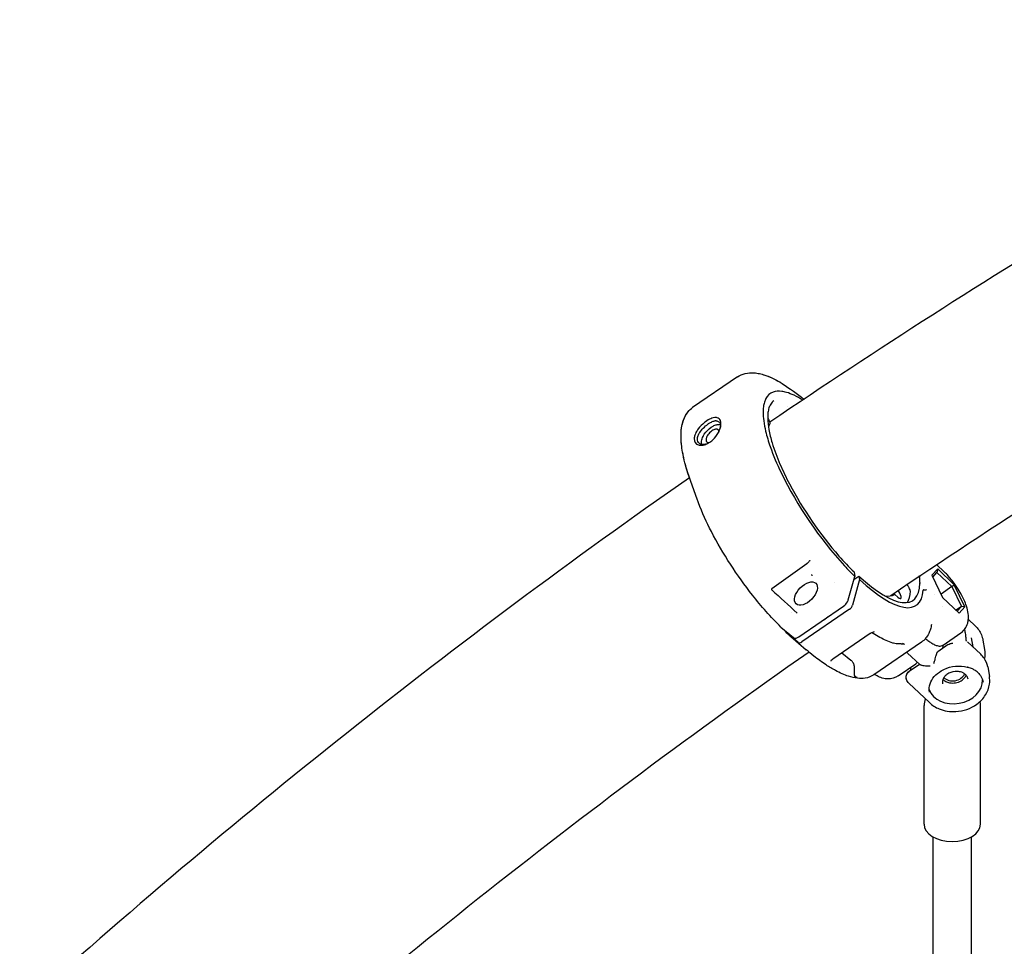
# Model space of a CAD drawing. Units: millimetres. Extents: x 33547 to 63247, y -26257 to -5257.
# Drawn here: x 39540 to 39955, y -20259 to -19869 of the extents above; entities that cross this region are included whole.
import ezdxf

# ---------------------------------------------------------------- set-up
doc = ezdxf.new("R2010")
doc.units = ezdxf.units.MM
doc.header["$LTSCALE"] = 15
doc.layers.add('P001', color=131, linetype='Continuous')

msp = doc.modelspace()

# ---------------------------------------------------------------- linework, layer by layer
at = {"layer": 'P001'}
for p, q in [((39842.58, -20019.4), (39823.74, -20032.32)), ((39860.63, -20021.65), (39860.63, -20021.65)), ((39860.64, -20021.66), (39860.64, -20021.66)), ((39863.85, -20032.01), (39863.85, -20032.01)), ((39863.87, -20032.02), (39863.87, -20032.02)), ((39825.57, -20070.87), (39822.91, -20063.44)), ((39822.91, -20063.44), (39822.91, -20063.44)), ((39871.8, -20098.1), (39857.02, -20108.67)), ((39872.85, -20097.05), (39872.85, -20097.05)), ((39929.69, -20101.51), (39926.59, -20098.55)), ((39889.3, -20113.36), (39892.01, -20103.46)), ((39891.66, -20104.75), (39893.75, -20103.31)), ((39891.74, -20101.69), (39892.01, -20103.46)), ((39893.75, -20103.31), (39894.02, -20104.82)), ((39926.95, -20100.32), (39924.51, -20102.99)), ((39924.51, -20102.99), (39929.03, -20112.3)), ((39924.87, -20103.73), (39926.62, -20101.8)), ((39926.95, -20100.32), (39926.62, -20101.8)), ((39926.62, -20101.8), (39932.88, -20107.76)), ((39933.91, -20106.96), (39926.95, -20100.32)), ((39883.34, -20106.03), (39883.34, -20106.03)), ((39894.02, -20104.82), (39891.08, -20115.56)), ((39914.85, -20108.17), (39914.9, -20108.26)), ((39932.88, -20107.76), (39928.34, -20110.88)), ((39932.88, -20107.76), (39933.91, -20106.96)), ((39932.88, -20107.76), (39936.94, -20116.13)), ((39938.43, -20116.27), (39933.91, -20106.96)), ((39910.17, -20112.21), (39908.94, -20111.12)), ((39925.77, -20111.01), (39925.77, -20111.01)), ((39929.03, -20112.3), (39935.99, -20118.94)), ((39868.5, -20128.88), (39887.33, -20115.95)), ((39928.88, -20116.31), (39928.88, -20116.31)), ((39936.94, -20116.13), (39934.68, -20117.68)), ((39936.94, -20116.13), (39935.13, -20118.12)), ((39935.99, -20118.94), (39938.43, -20116.27)), ((39938.43, -20116.27), (39936.94, -20116.13)), ((39865.56, -20118.79), (39865.56, -20118.79)), ((39889.76, -20117.29), (39869.73, -20131.04)), ((39939.87, -20121.59), (39942.72, -20124.3)), ((39860.93, -20124.79), (39866.14, -20129.25)), ((39862.51, -20126.44), (39862.45, -20126.09)), ((39868.16, -20131.29), (39862.51, -20126.44)), ((39865.06, -20128.73), (39871.54, -20134.33)), ((39898.45, -20127.56), (39882.8, -20138.3)), ((39898.97, -20127.02), (39898.97, -20127.02)), ((39900.14, -20126.77), (39900.14, -20126.77)), ((39929.22, -20132.39), (39936.67, -20127.28)), ((39920.13, -20131.13), (39900.09, -20144.87)), ((39931.39, -20132.18), (39927, -20135.19)), ((39933.27, -20131.53), (39933.26, -20131.53)), ((39939.51, -20130.99), (39939.52, -20130.99)), ((39945.04, -20136.24), (39939.52, -20130.99)), ((39941.81, -20133.17), (39941.13, -20129.3)), ((39946.01, -20130.33), (39946.71, -20134.29)), ((39886.59, -20135.7), (39890.35, -20138.76)), ((39919.36, -20140.57), (39914.28, -20135.74)), ((39910.26, -20145.4), (39917.7, -20140.29)), ((39919.27, -20140.5), (39914.93, -20143.48)), ((39948, -20141.62), (39948.7, -20145.58)), ((39914.78, -20148.42), (39914.78, -20148.42)), ((39914.79, -20148.43), (39923.43, -20156.64)), ((39921.18, -20207.87), (39921.18, -20157.84)), ((39944.98, -20207.87), (39944.98, -20157.84)), ((39925.08, -20836.54), (39925.08, -20213.27)), ((39941.08, -20213.27), (39941.08, -20836.53))]:
    msp.add_line(p, q, dxfattribs=at)
for points in [[(40137.01, -19868.92, 0.026492), (39856.23, -20038.51)], [(40178.32, -19947.86, 0.026337), (39907.14, -20111.64)], [(39842.58, -20019.4, -0.093533), (39845.88, -20017.97, -0.07609), (39849.6, -20017.71, -0.033378), (39851.83, -20018.03, -0.027441), (39854.15, -20018.65, -0.027629), (39857.15, -20019.83, -0.02227), (39860.29, -20021.43)], [(39853.26, -20018.38, -0.017916), (39854.95, -20018.93, -0.019187), (39857.12, -20019.82, -0.016207), (39859.36, -20020.92, -0.005794), (39860.27, -20021.42)], [(39860.29, -20021.43, -0.00094), (39860.29, -20021.43)], [(39860.43, -20021.51, -0.022041), (39860.64, -20021.66)], [(39860.64, -20021.66, 0.016901), (39861.42, -20022.22, 0.003503), (39861.51, -20022.28)], [(39861.51, -20022.28, -0.026283), (39870.61, -20028.8)], [(39870.1, -20029.14, 0.028521), (39866.48, -20027.16, 0.039248), (39863.21, -20025.92, 0.036696), (39861.26, -20025.51, 0.123295), (39857.58, -20025.82, 0.188509), (39854.59, -20028.51, 0.050421), (39853.94, -20030.09, 0.039474), (39853.55, -20031.98, 0.030749), (39853.4, -20034.15, 0.035529), (39853.65, -20037.92, 0.026134), (39854.46, -20042.26, 0.025388), (39856.38, -20048.77, 0.028063), (39860.95, -20059.73, 0.071426), (39887.66, -20098.99, 0.01233), (39892.01, -20103.46)], [(39870.52, -20028.72, -0.021006), (39870.64, -20028.78)], [(39870.53, -20028.74, -0.016803), (39870.63, -20028.78)], [(39822.91, -20063.44, -0.018799), (39820.82, -20056.87, -0.018883), (39819.68, -20052.02, -0.017057), (39819.13, -20048.62, -0.020633), (39818.87, -20045.46, -0.046691), (39819.1, -20040.72, -0.069307), (39820.28, -20036.6, -0.102802), (39822.82, -20033.05, -0.032551), (39823.74, -20032.32)], [(39822.36, -20061.86, -0.019002), (39820.5, -20055.65, -0.019117), (39819.5, -20051.05, -0.017255), (39819.04, -20047.83, -0.047719), (39818.94, -20042.07, -0.060795), (39819.77, -20037.9, -0.089443), (39821.81, -20034.11, -0.070766), (39823.74, -20032.32)], [(39857.97, -20029.46, 0.104323), (39856.6, -20030.91, 0.062487), (39855.89, -20032.49, 0.047594), (39855.46, -20034.46, 0.03618), (39855.34, -20036.83, 0.041062), (39855.84, -20041.59, 0.029198), (39857.2, -20047.18, 0.028564), (39860.51, -20056.14, 0.019313), (39864.51, -20064.51, 0.05761), (39885.36, -20094.88, 0.018251), (39891.7, -20101.59)], [(39833.53, -20036.53, 0.044455), (39833.03, -20036.55, 0.05406), (39831.86, -20036.83, 0.031117), (39830.89, -20037.24, 0.054108), (39828.67, -20038.68, 0.060364), (39826.1, -20041.3, 0.044035), (39825.11, -20042.87, 0.036702), (39824.66, -20043.93, 0.033055), (39824.46, -20044.69, 0.039896), (39824.38, -20045.41, 0.362139), (39826.19, -20048.07, 0.044103), (39826.76, -20048.19)], [(39826.76, -20048.19, 0.050551), (39827.58, -20048.2, 0.051041), (39828.71, -20047.99, 0.062368), (39830.48, -20047.21, 0.053369), (39832.17, -20045.95, 0.08317), (39834.62, -20042.79, 0.049879), (39835.38, -20040.95, 0.039448), (39835.63, -20039.79, 0.036092), (39835.67, -20039, 0.095879), (39835.44, -20037.78, 0.251531), (39834.05, -20036.59, 0.050985), (39833.53, -20036.53)], [(39855.34, -20036.42, 0.023856), (39855.48, -20036.88, 0.014781), (39855.63, -20037.27, 0.017945), (39855.91, -20037.87, 0.009917), (39856.11, -20038.23)], [(39827.81, -20047.88, -0.065385), (39827.1, -20047.7, -0.142364), (39826.16, -20046.98, -0.114178), (39825.8, -20046.11, -0.052473), (39825.76, -20045.53, -0.041887), (39825.84, -20044.9, -0.04219), (39826.09, -20044.07, -0.047459), (39826.71, -20042.84, -0.052534), (39828.2, -20040.98, -0.048282), (39830.19, -20039.3)], [(39827.54, -20047.83, -0.057979), (39827.43, -20047.27, -0.051888), (39827.45, -20046.52, -0.050213), (39827.7, -20045.46, -0.064849), (39828.64, -20043.58, -0.092982), (39831.53, -20040.64)], [(39833.64, -20037.95, 0.030408), (39833.28, -20037.97, 0.031802), (39832.78, -20038.06, 0.025688), (39832.25, -20038.22, 0.029134), (39831.47, -20038.55, 0.033312), (39830.31, -20039.22, 0.003056), (39830.19, -20039.3)], [(39831.53, -20040.64, -0.040476), (39832.71, -20039.95, -0.031303), (39833.49, -20039.65, -0.030505), (39834.1, -20039.49, -0.036912), (39834.68, -20039.42, -0.036382), (39835.11, -20039.43, -0.031068), (39835.41, -20039.48)], [(39834.88, -20042.26, 0.24792), (39834.21, -20041.52, 0.070709), (39833.83, -20041.44, 0.046614), (39833.49, -20041.45, 0.036873), (39833.12, -20041.52, 0.035035), (39832.65, -20041.68, 0.045494), (39831.88, -20042.09, 0.004725), (39831.79, -20042.15)], [(39833.64, -20037.95, -0.073875), (39834.24, -20038.04, -0.192948), (39835.16, -20038.78, -0.065267), (39835.36, -20039.27, -0.039291), (39835.44, -20039.69, -0.034105), (39835.46, -20040.2, -0.033171), (39835.39, -20040.87, -0.004306), (39835.37, -20040.97)], [(39856.23, -20039.15, 0.027401), (39855.96, -20039.73, 0.024218), (39855.73, -20040.39, 0.006352), (39855.67, -20040.59)], [(39856.11, -20038.23, -0.036293), (39856.22, -20038.48, -0.024437), (39856.26, -20038.61, -0.030577), (39856.29, -20038.75, -0.057532), (39856.3, -20038.92, -0.079968), (39856.25, -20039.1)], [(39831.79, -20042.15, 0.089608), (39830.15, -20043.81, 0.05367), (39829.63, -20044.77, 0.035803), (39829.46, -20045.29, 0.044921), (39829.39, -20045.77, 0.033931), (39829.39, -20046.04, 0.070384), (39829.48, -20046.43, 0.225207), (39830.13, -20047.06, 0.058556), (39830.44, -20047.13, 0.025468), (39830.6, -20047.14)], [(39829.54, -20047.69, -0.041802), (39828.7, -20047.87, -0.036643), (39828.12, -20047.9, -0.022994), (39827.81, -20047.88)], [(39822.36, -20061.86, 0.030677), (39540.31, -20285.96)], [(39860.93, -20124.79, -0.032302), (39848.92, -20111.32, -0.046895), (39831.63, -20084.6, -0.027753), (39826.17, -20072.49, -0.004634), (39825.57, -20070.87)], [(39872.85, -20097.05, -0.07045), (39871.92, -20098.01, -0.008275), (39871.81, -20098.09)], [(39873.11, -20096.8, 0.023353), (39873.1, -20096.81, 0.0228), (39873.07, -20096.83, 0.022095), (39873.03, -20096.86, 0.032233), (39872.95, -20096.94, 0.031604), (39872.85, -20097.05)], [(39874.13, -20103.21, 0.024247), (39874.12, -20103.16, 0.018587), (39874.1, -20103.11, 0.023722), (39874.06, -20103.01, 0.061567), (39873.84, -20102.68, 0.018093), (39873.78, -20102.62)], [(39891.74, -20101.69, 0.049492), (39891.74, -20101.65, 0.067253), (39891.72, -20101.61, 0.045015), (39891.7, -20101.59)], [(39919.08, -20103.13, 0.020457), (39919.32, -20103.47, 0.014674), (39919.55, -20103.75, -0.012698), (39919.58, -20103.79, -0.061182), (39919.58, -20103.8)], [(39919.46, -20105.02, 0.007196), (39919.44, -20104.78, 0.021543), (39919.35, -20104.17, 0.017451), (39919.21, -20103.59, 0.002263), (39919.19, -20103.5)], [(39936.67, -20127.28, 0.176872), (39939.58, -20123.14, 0.052541), (39939.88, -20121.36, 0.065041), (39939.69, -20118.37, 0.040477), (39938.82, -20115.26, 0.022687), (39937.85, -20112.95, 0.075626), (39930.88, -20102.71, 0.013673), (39929.69, -20101.51)], [(39914.11, -20106.92, 0.006047), (39914.85, -20108.17)], [(39919.4, -20106.04, 0.011854), (39919.38, -20106.19, 0.011439), (39919.37, -20106.3, 0.011037), (39919.37, -20106.38)], [(39919.4, -20106.04, 0.023661), (39919.46, -20105.49, 0.023613), (39919.47, -20105.09, 0.005128), (39919.46, -20105.02)], [(39857.02, -20108.67, 0.051218), (39856.95, -20108.73, 0.059795), (39856.91, -20108.78, 0.089186), (39856.89, -20108.84, 0.057575), (39856.89, -20108.87, 0.031435), (39856.89, -20108.9, 0.047662), (39856.91, -20108.94, 0.038075), (39856.93, -20108.99, 0.050093), (39856.99, -20109.06, 0.021377), (39857.03, -20109.1)], [(39857.03, -20109.1, -0.00319), (39867.69, -20118.91)], [(39920.97, -20109.16, 0.044481), (39920.95, -20109.16, 0.062663), (39920.93, -20109.16, 0.148692), (39920.89, -20109.18, 0.054407), (39920.88, -20109.2, 0.042017), (39920.87, -20109.22, 0.039265), (39920.86, -20109.25, 0.016566), (39920.86, -20109.27, 0.016344), (39920.85, -20109.29, 0.004864), (39920.85, -20109.3)], [(39920.97, -20109.16, 0.021236), (39921.03, -20109.17, 0.021217), (39921.13, -20109.18, 0.015801), (39921.25, -20109.18, 0.04975), (39921.9, -20109.1, 0.021658), (39922.2, -20109.01)], [(39887.33, -20115.95, 0.108988), (39888.92, -20114.23, 0.037801), (39889.2, -20113.67, 0.026247), (39889.3, -20113.36)], [(39867.7, -20118.91, 0.018485), (39867.72, -20118.93)], [(39880.84, -20120.4, -0.048846), (39879.02, -20121.85, -0.039168), (39877.73, -20122.54)], [(39924.34, -20123.69, -0.032023), (39923.87, -20125.7, -0.038788), (39923.15, -20127.52, -0.060295), (39921.86, -20129.54, -0.068559), (39920.13, -20131.13)], [(39942.72, -20124.3, -0.102252), (39945.32, -20128.03, -0.057166), (39946.01, -20130.33)], [(39866.14, -20129.25, 0.099806), (39866.45, -20129.43, 0.055071), (39866.7, -20129.48, 0.050466), (39867.03, -20129.48, 0.040824), (39867.38, -20129.41, 0.047953), (39867.94, -20129.2, 0.038427), (39868.5, -20128.88)], [(39900.14, -20126.77, 0.060186), (39898.74, -20127.38, 0.016347), (39898.45, -20127.56)], [(39908, -20131.54, -0.023691), (39905.3, -20130.49, -0.019565), (39902.55, -20129.14, -0.016307), (39899.74, -20127.51, -0.002991), (39899.17, -20127.15)], [(39938.91, -20130.39, 0.01956), (39938.88, -20129.35, 0.012377), (39938.8, -20128.52, 0.013671), (39938.63, -20127.33, 0.014646), (39938.31, -20125.72)], [(39911.95, -20131.95, 0.009345), (39911.57, -20131.93, 0.004939), (39911.17, -20131.91, 0.000601), (39910.6, -20131.9, -0.004789), (39910.1, -20131.88, -0.016412), (39909.41, -20131.83, -0.037175), (39908.36, -20131.64, -0.015583), (39908, -20131.53)], [(39912.22, -20131.76, -0.004496), (39912.31, -20131.8, -0.009374), (39912.38, -20131.84, -0.013078), (39912.43, -20131.87, -0.014367), (39912.45, -20131.88, -0.031152), (39912.47, -20131.9, -0.046258), (39912.48, -20131.91, -0.051246), (39912.49, -20131.92, -0.073425), (39912.49, -20131.92, -0.264658), (39912.48, -20131.94, -0.049499), (39912.48, -20131.94, -0.033341), (39912.47, -20131.95, -0.030782), (39912.45, -20131.95, -0.019948), (39912.43, -20131.96, -0.013869), (39912.4, -20131.96, -0.012657), (39912.36, -20131.96, -0.010807), (39912.3, -20131.97, -0.013957), (39912.15, -20131.96, -0.006126), (39912.06, -20131.96, -0.005166), (39911.96, -20131.95)], [(39912.95, -20132.09, -0.000603), (39912.59, -20131.93, -0.000321), (39912.18, -20131.74)], [(39921.81, -20129.6, 0.018523), (39923.2, -20130.73, 0.023589), (39924.52, -20131.63, 0.017788), (39925.28, -20132.05, 0.050275), (39926.69, -20132.62, 0.048753), (39927.55, -20132.78, 0.07555), (39928.44, -20132.72, 0.093987), (39929.22, -20132.39)], [(39931.39, -20132.18, -0.065592), (39932.23, -20131.76, -0.038192), (39932.9, -20131.58, -0.017216), (39933.26, -20131.53)], [(39931.39, -20132.18, 0.001933), (39931.39, -20132.18)], [(39938.97, -20130.48, -0.016364), (39938.94, -20130.45, -0.013856), (39938.93, -20130.43, -0.017068), (39938.92, -20130.42, -0.017616), (39938.92, -20130.41, -0.041382), (39938.91, -20130.4, -0.046922), (39938.91, -20130.39, -0.03326), (39938.91, -20130.39)], [(39939.14, -20130.68, 0.016853), (39938.97, -20130.48)], [(39872.74, -20135.35, 0.030523), (39600.52, -20351.64)], [(39900.09, -20144.87, -0.113565), (39896.33, -20146.32, -0.063457), (39893.21, -20146.37, -0.051725), (39889.42, -20145.55, -0.026137), (39886.73, -20144.53, -0.020985), (39883.92, -20143.15, -0.022105), (39879.97, -20140.78, -0.021855), (39874.77, -20137, -0.011116), (39871.54, -20134.33)], [(39914.28, -20135.74, -0.004395), (39913.91, -20135.39)], [(39925.29, -20140.16, 0.009709), (39925.5, -20139.56, 0.007093), (39925.71, -20138.89, 0.004183), (39925.91, -20138.18, 0.000117), (39926.2, -20137.12, -0.007059), (39926.4, -20136.4, -0.008283), (39926.51, -20136.08, -0.018485), (39926.64, -20135.72, -0.02796), (39926.76, -20135.48, -0.03512), (39926.86, -20135.33, -0.052103), (39926.97, -20135.22, -0.020137), (39927, -20135.19)], [(39948, -20141.62, 0.108097), (39946.46, -20137.91, 0.052065), (39945.04, -20136.24)], [(39946.71, -20134.29, -0.102297), (39946.59, -20138.09)], [(39881.89, -20139.13, -0.000337), (39881.91, -20139.11)], [(39882.8, -20138.3, 0.05244), (39882.09, -20138.91, 0.019652), (39881.91, -20139.11)], [(39882.8, -20138.3, 0.001072), (39882.8, -20138.3)], [(39891.65, -20140.36, 0.044023), (39891.55, -20140.11, 0.020829), (39891.46, -20139.95, 0.027496), (39891.26, -20139.67, 0.030331), (39890.88, -20139.24, 0.016742), (39890.54, -20138.92, 0.006709), (39890.35, -20138.76)], [(39892.19, -20145.52, -0.1242), (39891.94, -20145.15, -0.055457), (39891.88, -20144.87, -0.02654), (39891.86, -20144.63, -0.015473), (39891.86, -20144.36, -0.007887), (39891.88, -20144.06, 0.000126), (39891.93, -20143.39, 0.010903), (39891.95, -20142.81, 0.026518), (39891.92, -20141.72, 0.05285), (39891.65, -20140.36)], [(39918.34, -20139.61, -0.086506), (39917.82, -20140.21, -0.017222), (39917.7, -20140.29)], [(39923.72, -20141.24, -0.060489), (39921.26, -20141.19, -0.028821), (39920.39, -20141.02, -0.019345), (39920, -20140.9, -0.023099), (39919.68, -20140.77, -0.04678), (39919.43, -20140.63, -0.029625), (39919.36, -20140.57)], [(39923.47, -20152.23, -0.123479), (39923.74, -20148.74, -0.098184), (39925.48, -20145.69, -0.082813), (39928.45, -20143.21, -0.177643), (39938.28, -20141.45, -0.021024), (39939.34, -20141.69)], [(39910.26, -20145.4, -0.155992), (39905.99, -20146.67, -0.071778), (39903.6, -20146.28, -0.053405), (39901.41, -20145.34, -0.020365), (39900.36, -20144.69)], [(39913.77, -20146.81, -0.321946), (39914.81, -20143.56, -0.009833), (39914.92, -20143.49)], [(39914.79, -20148.43, -0.119717), (39913.81, -20146.93, -0.157012), (39913.76, -20145.07, -0.169758), (39914.91, -20143.5)], [(39915.49, -20141.81, -0.013705), (39915.57, -20142.39, -0.015975), (39915.61, -20142.89, -0.005099), (39915.61, -20143.01)], [(39915.61, -20143.01, 0.012526), (39915.59, -20142.69, 0.014878), (39915.54, -20142.15, 0.007963), (39915.49, -20141.81)], [(39939.77, -20146.78, 0.123003), (39939.11, -20145.3, 0.08054), (39938.13, -20144.4, 0.059175), (39937.05, -20143.86, 0.073537), (39935.26, -20143.49, 0.136236), (39931.57, -20144.29, 0.07545), (39930.14, -20145.35, 0.06125), (39929.42, -20146.28, 0.18077), (39928.94, -20148.69)], [(39929.16, -20146.79, 0.082884), (39930.3, -20147.68, 0.078652), (39931.98, -20148.27, 0.179815), (39936.78, -20147.43, 0.086825), (39938.25, -20146.17, 0.072618), (39938.91, -20145.07)], [(39943.82, -20143.94, 0.055899), (39942.49, -20142.94, 0.037891), (39941.24, -20142.31, 0.020876), (39940.16, -20141.93, 0.006475), (39939.68, -20141.78, 0.003723), (39939.35, -20141.69)], [(39943.82, -20143.94, -0.071534), (39945.24, -20145.72, -0.087765), (39946.09, -20148.03)], [(39891.8, -20145.73, 0.007882), (39891.98, -20145.75, 0.008202), (39892.11, -20145.77, 0.017259), (39892.22, -20145.77, 0.013773), (39892.26, -20145.77, 0.019568), (39892.3, -20145.77, 0.025294), (39892.32, -20145.76, 0.037254), (39892.34, -20145.76, 0.056704), (39892.35, -20145.75, 0.084209), (39892.36, -20145.74, 0.139436), (39892.37, -20145.73, 0.052653), (39892.37, -20145.72, 0.041081), (39892.36, -20145.71, 0.04488), (39892.36, -20145.69, 0.029249), (39892.35, -20145.68, 0.028632), (39892.32, -20145.64, 0.01765), (39892.28, -20145.6, 0.011057), (39892.23, -20145.55, 0.004672), (39892.19, -20145.52)], [(39891.9, -20145.75, 0.02233), (39892.92, -20145.84)], [(39923.43, -20156.64, 0.093339), (39927.53, -20159.27, 0.112325), (39934.57, -20160.39, 0.140192), (39943.37, -20157.32, 0.098249), (39947.1, -20153.39, 0.105578), (39948.76, -20148.84, 0.076614), (39948.7, -20145.58)], [(39921.79, -20155.09, 0.108778), (39921.18, -20157.84)], [(39944.98, -20157.84, 0.065041), (39944.76, -20156.19)]]:
    msp.add_lwpolyline(points, format="xyb", dxfattribs=at)
for centre, major_axis, ratio, start_param, end_param in [((39887.39, -20071.12), (29.14, -42.46), 0.310518, -0.945442, 0.413151), ((39871.45, -20110.68), (-4.17, -4.32), 0.562958, 1.570796326795135, 7.853981633974721), ((39883.47, -20073.81), (25.46, -37.1), 0.310518, -0.84449, -0.836668), ((39887.39, -20071.12), (30.54, -44.51), 0.310518, -0.94678, 0.365365), ((39883.47, -20073.81), (25.46, -37.1), 0.310518, -0.289285, -0.016482), ((39909.02, -20111.45), (-0.283, 0.412), 0.310518, -0.887306, -0.016482), ((39909.7, -20110.24), (1.7, -2.47), 0.310518, -0.887306, 1.538467), ((39910.66, -20109.72), (-0.283, 0.412), 0.310518, 0.685807, 1.538467), ((39883.47, -20073.81), (29.14, -42.46), 0.310518, 0.149156, 0.388012), ((39914.19, -20108.3), (-1.13, 1.65), 0.310518, 3.529605, 4.523215), ((39889.55, -20116.07), (-1.38, -1.45), 0.533864, 1.194656, 2.361071), ((39855.88, -20092.74), (30.54, -44.51), 0.310518, -0.94678, -0.86842), ((39869.52, -20129.82), (-1.38, -1.45), 0.533858, 0.02822, 1.194636), ((39917.79, -20119.51), (-10.47, 15.25), 0.310518, 3.338027, 3.535127), ((39933.61, -20143.52), (4.92, 0.87), 0.78501, 3.617798, 5.80698), ((39934.41, -20148.04), (11.33, 2), 0.78501, 3.266279, 6.170249), ((39933.08, -20207.87), (11.9, 0), 0.613627, 3.141593, 6.283185)]:
    msp.add_ellipse(centre, major_axis=major_axis, ratio=ratio, start_param=start_param, end_param=end_param, dxfattribs=at)

doc.saveas('drawing.dxf')
